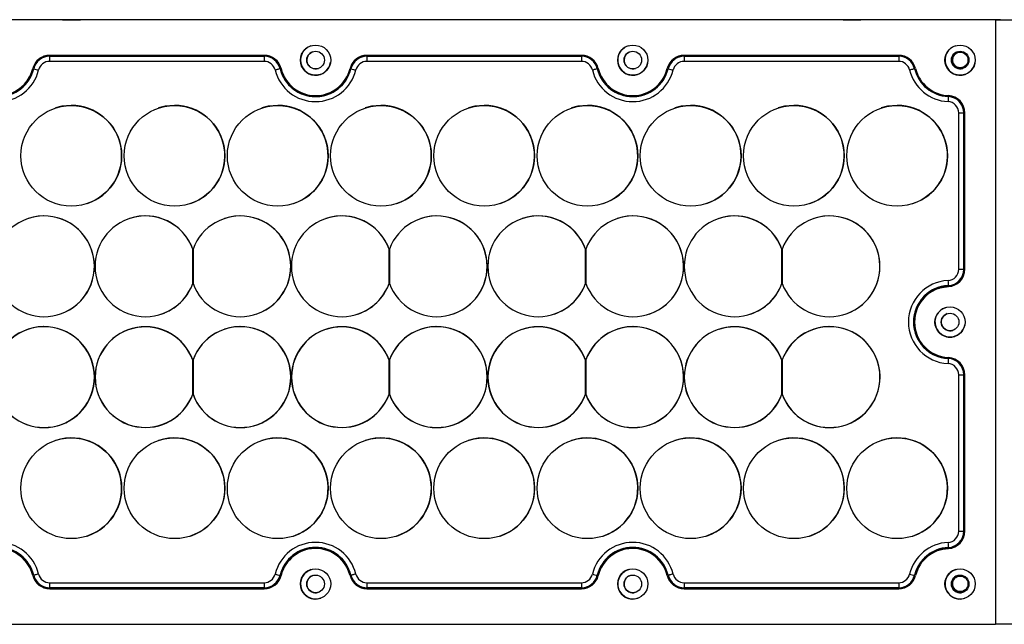
# Model space of a CAD drawing. Units: millimetres. Extents: x 53 to 2573, y 37 to 1819.
# Drawn here: x 1378 to 1574, y 975 to 1095 of the extents above; entities that cross this region are included whole.
import ezdxf

# ---------------------------------------------------------------- set-up
doc = ezdxf.new("R2010")
doc.units = ezdxf.units.MM

msp = doc.modelspace()

# ---------------------------------------------------------------- linework, layer by layer
at = {"color": 7, "linetype": 'Continuous', "lineweight": 25}
for p, q in [((1573.04, 1094.68), (1049.04, 1094.68)), ((1573.08, 1094.7), (1049.08, 1094.7)), ((1572.03, 1094.67), (1050.03, 1094.67)), ((1572.03, 1094.67), (1050.03, 1094.67)), ((1386.79, 1094.69), (1235.32, 1094.69)), ((1386.54, 1094.69), (1235.57, 1094.69)), ((1541.79, 1094.69), (1390.32, 1094.69)), ((1541.54, 1094.69), (1390.57, 1094.69)), ((1573.05, 1094.69), (1545.32, 1094.69)), ((1573.06, 1094.69), (1545.57, 1094.69)), ((1572.03, 1094.67), (1572.03, 974.67)), ((1572.03, 1094.67), (1572.03, 1094.67)), ((1573.05, 1094.69), (1573.04, 1094.68)), ((1573.08, 1094.7), (1573.06, 1094.69)), ((1383.21, 1087.26), (1383.2, 1087.26)), ((1384.22, 1087.43), (1426.82, 1087.43)), ((1384.23, 1087.43), (1384.22, 1087.43)), ((1426.83, 1087.62), (1384.23, 1087.62)), ((1384.23, 1087.44), (1426.84, 1087.44)), ((1426.84, 1087.43), (1384.23, 1087.43)), ((1426.84, 1087.43), (1426.82, 1087.43)), ((1446.21, 1087.26), (1446.2, 1087.26)), ((1447.22, 1087.43), (1489.82, 1087.43)), ((1447.23, 1087.43), (1447.22, 1087.43)), ((1489.83, 1087.62), (1447.23, 1087.62)), ((1447.23, 1087.44), (1489.84, 1087.44)), ((1489.84, 1087.43), (1447.23, 1087.43)), ((1489.84, 1087.43), (1489.82, 1087.43)), ((1509.21, 1087.26), (1509.2, 1087.26)), ((1510.22, 1087.43), (1552.82, 1087.43)), ((1510.23, 1087.43), (1510.22, 1087.43)), ((1552.83, 1087.62), (1510.23, 1087.62)), ((1510.23, 1087.44), (1552.84, 1087.44)), ((1552.84, 1087.43), (1510.23, 1087.43)), ((1552.84, 1087.43), (1552.82, 1087.43)), ((1426.82, 1086.43), (1384.22, 1086.43)), ((1489.82, 1086.43), (1447.22, 1086.43)), ((1552.82, 1086.43), (1510.22, 1086.43)), ((1380.88, 1084.99), (1380.88, 1084.99)), ((1381.07, 1084.96), (1381.07, 1084.96)), ((1429.99, 1084.95), (1429.98, 1084.95)), ((1443.88, 1084.99), (1443.88, 1084.99)), ((1444.07, 1084.96), (1444.07, 1084.96)), ((1492.99, 1084.95), (1492.98, 1084.95)), ((1506.88, 1084.99), (1506.88, 1084.99)), ((1555.99, 1084.95), (1555.98, 1084.95)), ((1556, 1084.96), (1555.99, 1084.95)), ((1439.25, 1079.98), (1439.26, 1079.98)), ((1502.25, 1079.98), (1502.26, 1079.98)), ((1562.69, 1079.44), (1562.68, 1079.44)), ((1385.37, 1077.17), (1385.37, 1077.17)), ((1405.87, 1077.17), (1405.87, 1077.17)), ((1426.37, 1077.17), (1426.37, 1077.17)), ((1446.87, 1077.17), (1446.87, 1077.17)), ((1467.37, 1077.17), (1467.37, 1077.17)), ((1487.87, 1077.17), (1487.87, 1077.17)), ((1508.37, 1077.17), (1508.37, 1077.17)), ((1528.87, 1077.17), (1528.87, 1077.17)), ((1549.37, 1077.17), (1549.37, 1077.17)), ((1564.77, 1045.16), (1564.77, 1076.19)), ((1565.77, 1076.19), (1565.77, 1045.16)), ((1565.78, 1076.19), (1565.77, 1076.19)), ((1565.78, 1045.17), (1565.78, 1076.19)), ((1565.79, 1076.19), (1565.79, 1045.17)), ((1565.98, 1045.16), (1565.98, 1076.18)), ((1391.68, 1058.19), (1391.68, 1058.19)), ((1412.18, 1058.19), (1412.18, 1058.19)), ((1432.68, 1058.19), (1432.68, 1058.19)), ((1453.18, 1058.19), (1453.18, 1058.19)), ((1473.68, 1058.19), (1473.68, 1058.19)), ((1494.18, 1058.19), (1494.18, 1058.19)), ((1514.68, 1058.19), (1514.68, 1058.19)), ((1535.18, 1058.19), (1535.18, 1058.19)), ((1555.68, 1058.19), (1555.68, 1058.19)), ((1379.96, 1055.22), (1379.96, 1055.22)), ((1400.09, 1055.22), (1400.09, 1055.22)), ((1418.96, 1055.22), (1418.96, 1055.22)), ((1439.09, 1055.22), (1439.09, 1055.22)), ((1457.96, 1055.22), (1457.96, 1055.22)), ((1478.09, 1055.22), (1478.09, 1055.22)), ((1496.96, 1055.22), (1496.96, 1055.22)), ((1517.09, 1055.22), (1517.09, 1055.22)), ((1535.96, 1055.22), (1535.96, 1055.22)), ((1412.64, 1042.32), (1412.64, 1049.15)), ((1412.64, 1049.15), (1412.64, 1049.15)), ((1412.64, 1042.32), (1412.64, 1049.15)), ((1412.64, 1042.32), (1412.64, 1049.15)), ((1412.71, 1049.15), (1412.71, 1042.32)), ((1451.64, 1042.32), (1451.64, 1049.15)), ((1451.64, 1049.15), (1451.64, 1049.15)), ((1451.64, 1042.32), (1451.64, 1049.15)), ((1451.64, 1042.32), (1451.64, 1049.15)), ((1451.71, 1049.15), (1451.71, 1042.32)), ((1490.64, 1042.32), (1490.64, 1049.15)), ((1490.64, 1042.32), (1490.64, 1049.15)), ((1490.64, 1049.15), (1490.64, 1049.15)), ((1490.64, 1042.32), (1490.64, 1049.15)), ((1490.71, 1049.15), (1490.71, 1042.32)), ((1529.64, 1042.32), (1529.64, 1049.15)), ((1529.64, 1049.15), (1529.64, 1049.15)), ((1529.64, 1042.32), (1529.64, 1049.15)), ((1529.64, 1042.32), (1529.64, 1049.15)), ((1529.71, 1049.15), (1529.71, 1042.32)), ((1565.78, 1045.17), (1565.77, 1045.16)), ((1412.64, 1042.32), (1412.64, 1042.32)), ((1451.64, 1042.32), (1451.64, 1042.32)), ((1490.64, 1042.32), (1490.64, 1042.32)), ((1529.64, 1042.32), (1529.64, 1042.32)), ((1560.81, 1041.36), (1560.81, 1041.36)), ((1562.7, 1041.71), (1562.7, 1041.71)), ((1563.55, 1042.08), (1563.56, 1042.08)), ((1386.27, 1036.25), (1386.27, 1036.25)), ((1406.4, 1036.25), (1406.4, 1036.25)), ((1425.27, 1036.25), (1425.27, 1036.25)), ((1445.4, 1036.25), (1445.4, 1036.25)), ((1464.27, 1036.25), (1464.27, 1036.25)), ((1484.4, 1036.25), (1484.4, 1036.25)), ((1503.27, 1036.25), (1503.27, 1036.25)), ((1523.4, 1036.25), (1523.4, 1036.25)), ((1542.27, 1036.25), (1542.27, 1036.25)), ((1379.95, 1033.24), (1379.95, 1033.24)), ((1400.1, 1033.21), (1400.1, 1033.21)), ((1418.95, 1033.24), (1418.95, 1033.24)), ((1439.1, 1033.21), (1439.1, 1033.21)), ((1457.95, 1033.24), (1457.95, 1033.24)), ((1478.1, 1033.21), (1478.1, 1033.21)), ((1496.95, 1033.24), (1496.95, 1033.24)), ((1517.1, 1033.21), (1517.1, 1033.21)), ((1535.95, 1033.24), (1535.95, 1033.24)), ((1563.04, 1031.68), (1563.98, 1031.83)), ((1412.64, 1027.15), (1412.61, 1027.14)), ((1412.64, 1020.32), (1412.64, 1027.15)), ((1412.64, 1020.38), (1412.64, 1027.09)), ((1412.64, 1027.09), (1412.64, 1027.09)), ((1412.64, 1020.38), (1412.64, 1027.09)), ((1412.71, 1027.21), (1412.71, 1020.26)), ((1451.64, 1027.15), (1451.61, 1027.14)), ((1451.64, 1020.32), (1451.64, 1027.15)), ((1451.64, 1020.38), (1451.64, 1027.09)), ((1451.64, 1027.09), (1451.64, 1027.09)), ((1451.64, 1020.38), (1451.64, 1027.09)), ((1451.71, 1027.21), (1451.71, 1020.26)), ((1490.64, 1027.15), (1490.61, 1027.14)), ((1490.64, 1020.32), (1490.64, 1027.15)), ((1490.64, 1027.09), (1490.64, 1027.09)), ((1490.64, 1020.38), (1490.64, 1027.09)), ((1490.64, 1020.38), (1490.64, 1027.09)), ((1490.71, 1027.21), (1490.71, 1020.26)), ((1529.64, 1027.15), (1529.61, 1027.14)), ((1529.64, 1020.32), (1529.64, 1027.15)), ((1529.64, 1027.09), (1529.64, 1027.09)), ((1529.64, 1020.38), (1529.64, 1027.09)), ((1529.64, 1020.38), (1529.64, 1027.09)), ((1529.71, 1027.21), (1529.71, 1020.26)), ((1562.69, 1027.44), (1562.68, 1027.44)), ((1564.77, 993.16), (1564.77, 1024.19)), ((1565.77, 1024.19), (1565.77, 993.16)), ((1565.78, 1024.19), (1565.77, 1024.19)), ((1565.78, 993.17), (1565.78, 1024.19)), ((1565.79, 1024.19), (1565.79, 993.17)), ((1565.98, 993.16), (1565.98, 1024.18)), ((1412.61, 1020.33), (1412.64, 1020.32)), ((1412.64, 1020.38), (1412.64, 1020.38)), ((1451.61, 1020.33), (1451.64, 1020.32)), ((1451.64, 1020.38), (1451.64, 1020.38)), ((1490.61, 1020.33), (1490.64, 1020.32)), ((1490.64, 1020.38), (1490.64, 1020.38)), ((1529.61, 1020.33), (1529.64, 1020.32)), ((1529.64, 1020.38), (1529.64, 1020.38)), ((1386.28, 1014.23), (1386.28, 1014.23)), ((1406.39, 1014.26), (1406.39, 1014.26)), ((1425.28, 1014.23), (1425.28, 1014.23)), ((1445.39, 1014.26), (1445.39, 1014.26)), ((1464.28, 1014.23), (1464.28, 1014.23)), ((1484.39, 1014.26), (1484.39, 1014.26)), ((1503.28, 1014.23), (1503.28, 1014.23)), ((1523.39, 1014.26), (1523.39, 1014.26)), ((1542.28, 1014.23), (1542.28, 1014.23)), ((1385.37, 1011.17), (1385.37, 1011.17)), ((1405.87, 1011.17), (1405.87, 1011.17)), ((1426.37, 1011.17), (1426.37, 1011.17)), ((1446.87, 1011.17), (1446.87, 1011.17)), ((1467.37, 1011.17), (1467.37, 1011.17)), ((1487.87, 1011.17), (1487.87, 1011.17)), ((1508.37, 1011.17), (1508.37, 1011.17)), ((1528.87, 1011.17), (1528.87, 1011.17)), ((1549.37, 1011.17), (1549.37, 1011.17)), ((1391.68, 992.19), (1391.68, 992.19)), ((1412.18, 992.19), (1412.18, 992.19)), ((1432.68, 992.19), (1432.68, 992.19)), ((1453.18, 992.19), (1453.18, 992.19)), ((1473.68, 992.19), (1473.68, 992.19)), ((1494.18, 992.19), (1494.18, 992.19)), ((1514.68, 992.19), (1514.68, 992.19)), ((1535.18, 992.19), (1535.18, 992.19)), ((1555.68, 992.19), (1555.68, 992.19)), ((1565.78, 993.17), (1565.77, 993.16)), ((1562.7, 989.71), (1562.7, 989.71)), ((1563.55, 990.08), (1563.56, 990.08)), ((1434.81, 989.36), (1434.81, 989.36)), ((1497.81, 989.36), (1497.81, 989.36)), ((1560.81, 989.36), (1560.81, 989.36)), ((1380.88, 984.35), (1380.88, 984.35)), ((1429.99, 984.41), (1429.98, 984.4)), ((1443.88, 984.35), (1443.88, 984.35)), ((1492.99, 984.41), (1492.98, 984.4)), ((1506.88, 984.35), (1506.88, 984.35)), ((1555.99, 984.41), (1555.98, 984.4)), ((1384.22, 982.93), (1426.82, 982.93)), ((1426.82, 981.93), (1384.22, 981.93)), ((1426.84, 981.92), (1384.23, 981.92)), ((1384.23, 981.72), (1426.83, 981.72)), ((1384.23, 981.72), (1426.84, 981.72)), ((1384.23, 981.72), (1384.23, 981.72)), ((1426.83, 981.72), (1426.84, 981.72)), ((1427.85, 982.09), (1427.86, 982.1)), ((1447.22, 982.93), (1489.82, 982.93)), ((1489.82, 981.93), (1447.22, 981.93)), ((1489.84, 981.92), (1447.23, 981.92)), ((1447.23, 981.72), (1489.83, 981.72)), ((1447.23, 981.72), (1489.84, 981.72)), ((1447.23, 981.72), (1447.23, 981.72)), ((1489.83, 981.72), (1489.84, 981.72)), ((1490.85, 982.09), (1490.86, 982.1)), ((1510.22, 982.93), (1552.82, 982.93)), ((1552.82, 981.93), (1510.22, 981.93)), ((1552.84, 981.92), (1510.23, 981.92)), ((1510.23, 981.72), (1552.83, 981.72)), ((1510.23, 981.72), (1510.23, 981.72)), ((1510.23, 981.72), (1552.84, 981.72)), ((1552.83, 981.72), (1552.84, 981.72)), ((1553.85, 982.09), (1553.86, 982.1)), ((1437.04, 979.68), (1437.98, 979.83)), ((1500.04, 979.68), (1500.98, 979.83)), ((1565.03, 979.68), (1565.98, 979.83)), ((1565.05, 981.15), (1565.54, 981.23)), ((1050.03, 974.67), (1572.03, 974.67))]:
    msp.add_line(p, q, dxfattribs=at)
at = {"color": 7, "linetype": 'Continuous', "lineweight": 25, "flags": 128}
for points in [[(1390.57, 1094.69), (1390.54, 1094.69), (1390.13, 1094.69), (1389.43, 1094.69), (1388.56, 1094.69), (1387.69, 1094.69), (1386.99, 1094.69), (1386.58, 1094.69), (1386.54, 1094.69)], [(1386.79, 1094.69), (1387.11, 1094.69), (1387.54, 1094.69), (1388.03, 1094.69), (1388.55, 1094.69), (1389.08, 1094.69), (1389.57, 1094.69), (1389.99, 1094.69), (1390.32, 1094.69)], [(1545.57, 1094.69), (1545.54, 1094.69), (1545.13, 1094.69), (1544.43, 1094.69), (1543.56, 1094.69), (1542.69, 1094.69), (1541.99, 1094.69), (1541.58, 1094.69), (1541.54, 1094.69)], [(1541.79, 1094.69), (1542.11, 1094.69), (1542.54, 1094.69), (1543.03, 1094.69), (1543.55, 1094.69), (1544.08, 1094.69), (1544.57, 1094.69), (1544.99, 1094.69), (1545.32, 1094.69)], [(1572.03, 1094.67), (1572.81, 1094.67), (1573.56, 1094.67), (1574.25, 1094.67), (1574.86, 1094.67), (1575.36, 1094.67), (1575.73, 1094.67), (1575.96, 1094.67), (1576.04, 1094.67)], [(1572.03, 1094.67), (1572.52, 1094.67), (1572.99, 1094.67), (1573.42, 1094.67), (1573.8, 1094.67), (1574.11, 1094.67), (1574.34, 1094.67), (1574.49, 1094.67), (1574.54, 1094.67)], [(1384.23, 1087.43), (1383.69, 1087.39), (1383.21, 1087.26)], [(1447.23, 1087.43), (1446.69, 1087.39), (1446.21, 1087.26)], [(1510.23, 1087.43), (1509.69, 1087.39), (1509.21, 1087.26)], [(1429.98, 1084.95), (1429.96, 1084.95), (1429.91, 1084.93), (1429.82, 1084.91), (1429.7, 1084.88), (1429.55, 1084.84), (1429.38, 1084.8), (1429.2, 1084.76), (1429.01, 1084.71)], [(1430, 1084.96), (1430, 1084.96), (1430, 1084.96), (1430, 1084.96), (1429.99, 1084.95), (1429.99, 1084.95), (1429.99, 1084.95), (1429.99, 1084.95), (1429.99, 1084.95)], [(1492.98, 1084.95), (1492.96, 1084.95), (1492.91, 1084.93), (1492.82, 1084.91), (1492.7, 1084.88), (1492.55, 1084.84), (1492.38, 1084.8), (1492.2, 1084.76), (1492.01, 1084.71)], [(1493, 1084.96), (1493, 1084.96), (1493, 1084.96), (1493, 1084.96), (1492.99, 1084.95), (1492.99, 1084.95), (1492.99, 1084.95), (1492.99, 1084.95), (1492.99, 1084.95)], [(1555.98, 1084.95), (1555.96, 1084.95), (1555.91, 1084.93), (1555.82, 1084.91), (1555.7, 1084.88), (1555.55, 1084.84), (1555.38, 1084.8), (1555.2, 1084.76), (1555.01, 1084.71)], [(1388.52, 1077.68), (1386.63, 1077.5), (1385.37, 1077.17)], [(1409.02, 1077.68), (1407.13, 1077.5), (1405.87, 1077.17)], [(1429.52, 1077.68), (1427.63, 1077.5), (1426.37, 1077.17)], [(1450.02, 1077.68), (1448.13, 1077.5), (1446.87, 1077.17)], [(1470.52, 1077.68), (1468.63, 1077.5), (1467.37, 1077.17)], [(1491.02, 1077.68), (1489.13, 1077.5), (1487.87, 1077.17)], [(1511.52, 1077.68), (1509.63, 1077.5), (1508.37, 1077.17)], [(1532.02, 1077.68), (1530.13, 1077.5), (1528.87, 1077.17)], [(1552.52, 1077.68), (1550.63, 1077.5), (1549.37, 1077.17)], [(1564.77, 1076.19), (1564.97, 1076.19), (1565.15, 1076.19), (1565.33, 1076.19), (1565.48, 1076.19), (1565.6, 1076.19), (1565.7, 1076.19), (1565.75, 1076.19), (1565.77, 1076.19)], [(1564.77, 1045.16), (1564.97, 1045.16), (1565.15, 1045.16), (1565.33, 1045.16), (1565.48, 1045.16), (1565.6, 1045.16), (1565.7, 1045.16), (1565.75, 1045.16), (1565.77, 1045.16)], [(1560.81, 1041.36), (1561.07, 1041.44), (1562.7, 1041.71)], [(1563.62, 1041.88), (1563.35, 1041.81), (1562.7, 1041.71)], [(1564.77, 1024.19), (1564.97, 1024.19), (1565.15, 1024.19), (1565.33, 1024.19), (1565.48, 1024.19), (1565.6, 1024.19), (1565.7, 1024.19), (1565.75, 1024.19), (1565.77, 1024.19)], [(1564.77, 993.16), (1564.97, 993.16), (1565.15, 993.16), (1565.33, 993.16), (1565.48, 993.16), (1565.6, 993.16), (1565.7, 993.16), (1565.75, 993.16), (1565.77, 993.16)], [(1560.81, 989.36), (1561.58, 989.57), (1562.7, 989.71)], [(1563.62, 989.88), (1563.35, 989.81), (1562.7, 989.71)], [(1382.03, 984.64), (1381.84, 984.59), (1381.66, 984.55), (1381.49, 984.51), (1381.35, 984.47), (1381.23, 984.44), (1381.14, 984.42), (1381.08, 984.41), (1381.06, 984.4)], [(1445.03, 984.64), (1444.84, 984.59), (1444.66, 984.55), (1444.49, 984.51), (1444.35, 984.47), (1444.23, 984.44), (1444.14, 984.42), (1444.08, 984.41), (1444.06, 984.4)], [(1508.03, 984.64), (1507.84, 984.59), (1507.66, 984.55), (1507.49, 984.51), (1507.35, 984.47), (1507.23, 984.44), (1507.14, 984.42), (1507.08, 984.41), (1507.06, 984.4)], [(1427.92, 981.9), (1427.41, 981.77), (1426.84, 981.72)], [(1490.92, 981.9), (1490.41, 981.77), (1489.84, 981.72)], [(1553.92, 981.9), (1553.41, 981.77), (1552.84, 981.72)], [(1437.03, 979.68), (1438.06, 979.86), (1438.08, 979.87)], [(1500.03, 979.68), (1501.06, 979.86), (1501.11, 979.88)], [(1576.04, 974.67), (1575.96, 974.67), (1575.73, 974.67), (1575.36, 974.67), (1574.86, 974.67), (1574.25, 974.67), (1573.56, 974.67), (1572.81, 974.67), (1572.03, 974.67)]]:
    msp.add_lwpolyline(points, dxfattribs=at)
at = {"color": 7, "linetype": 'Continuous', "lineweight": 25}
for centre, radius in [((1437.03, 1086.66), 3), ((1500.03, 1086.66), 3), ((1565.03, 1086.66), 3), ((1437.04, 1086.68), 1.75), ((1500.04, 1086.68), 1.75), ((1565.04, 1086.68), 1.75), ((1565.04, 1086.7), 1.55), ((1388.52, 1067.68), 10), ((1388.52, 1067.68), 10), ((1409.02, 1067.68), 10), ((1409.02, 1067.68), 10), ((1429.52, 1067.68), 10), ((1429.52, 1067.68), 10), ((1450.02, 1067.68), 10), ((1450.02, 1067.68), 10), ((1470.52, 1067.68), 10), ((1470.52, 1067.68), 10), ((1491.02, 1067.68), 10), ((1491.02, 1067.68), 10), ((1511.52, 1067.68), 10), ((1511.52, 1067.68), 10), ((1532.02, 1067.68), 10), ((1532.02, 1067.68), 10), ((1552.52, 1067.68), 10), ((1552.52, 1067.68), 10), ((1563.03, 1034.67), 3), ((1563.04, 1034.68), 1.75), ((1388.52, 1001.68), 10), ((1388.52, 1001.68), 10), ((1409.02, 1001.68), 10), ((1409.02, 1001.68), 10), ((1429.52, 1001.68), 10), ((1429.52, 1001.68), 10), ((1450.02, 1001.68), 10), ((1450.02, 1001.68), 10), ((1470.52, 1001.68), 10), ((1470.52, 1001.68), 10), ((1491.02, 1001.68), 10), ((1491.02, 1001.68), 10), ((1511.52, 1001.68), 10), ((1511.52, 1001.68), 10), ((1532.02, 1001.68), 10), ((1532.02, 1001.68), 10), ((1552.52, 1001.68), 10), ((1552.52, 1001.68), 10), ((1437.03, 982.68), 3), ((1500.03, 982.68), 3), ((1565.03, 982.68), 3), ((1437.04, 982.68), 1.75), ((1500.04, 982.68), 1.75), ((1565.04, 982.68), 1.75), ((1565.04, 982.7), 1.55)]:
    msp.add_circle(centre, radius, dxfattribs=at)
for centre, radius, start, end in [((1570.03, 1094.66), 3.02, 359.9198, 0.475), ((1576.1, 1094.66), 3.04, 179.5272, 180.0791), ((1437.03, 1086.66), 3, 108.3861, 288.386), ((1500.03, 1086.66), 3, 108.3861, 288.386), ((1565.03, 1086.66), 3, 108.3861, 288.386), ((1384.23, 1084.17), 3.45, 90, 166.2259), ((1384.23, 1084.17), 3.45, 108.3861, 166.2259), ((1384.22, 1084.18), 3.25, 90, 166.2259), ((1384.23, 1084.18), 3.26, 90, 166.2259), ((1559.93, 1086.68), 175.71, 179.7553, 180.0815), ((1382.47, 1087.44), 1.76, 359.7553, 0.0815), ((1426.82, 1084.18), 3.25, 13.7742, 90), ((1602.54, 1086.68), 175.71, 179.7553, 180.0815), ((1426.83, 1084.17), 3.45, 13.7742, 90), ((1426.84, 1084.18), 3.26, 13.7742, 90), ((1425.08, 1087.44), 1.76, 359.7553, 0.0815), ((1426.84, 1084.18), 3.25, 13.7742, 90), ((1437.04, 1086.68), 3, 170.1042, 288.386), ((1437.04, 1086.68), 1.75, 108.3861, 288.386), ((1447.23, 1084.17), 3.45, 90, 166.2259), ((1447.23, 1084.17), 3.45, 108.3861, 166.2259), ((1447.22, 1084.18), 3.25, 90, 166.2259), ((1447.23, 1084.18), 3.26, 90, 166.2259), ((1622.93, 1086.68), 175.71, 179.7553, 180.0815), ((1445.47, 1087.44), 1.76, 359.7553, 0.0815), ((1489.82, 1084.18), 3.25, 13.7742, 90), ((1665.54, 1086.68), 175.71, 179.7553, 180.0815), ((1489.83, 1084.17), 3.45, 13.7742, 90), ((1489.84, 1084.18), 3.26, 13.7742, 90), ((1488.08, 1087.44), 1.76, 359.7553, 0.0815), ((1489.84, 1084.18), 3.25, 13.7742, 90), ((1500.04, 1086.68), 1.75, 108.3861, 288.386), ((1510.23, 1084.17), 3.45, 90, 166.2259), ((1510.23, 1084.17), 3.45, 108.3861, 166.2259), ((1510.23, 1084.18), 3.26, 90, 166.2259), ((1510.22, 1084.18), 3.25, 90, 166.2259), ((1685.93, 1086.68), 175.71, 179.7553, 180.0815), ((1508.47, 1087.44), 1.76, 359.7553, 0.0815), ((1552.82, 1084.18), 3.25, 13.7742, 90), ((1728.54, 1086.68), 175.71, 179.7553, 180.0815), ((1552.83, 1084.17), 3.45, 13.7742, 90), ((1552.84, 1084.18), 3.26, 13.7742, 90), ((1551.08, 1087.44), 1.76, 359.7553, 0.0815), ((1552.84, 1084.18), 3.25, 13.7742, 90), ((1565.04, 1086.68), 1.75, 108.3861, 288.386), ((1565.05, 1086.7), 1.55, 108.3861, 288.386), ((1384.22, 1084.18), 2.25, 90, 166.2259), ((1426.82, 1084.18), 2.25, 13.7742, 90), ((1437.03, 1086.68), 3, 179.7877, 351.563), ((1447.22, 1084.18), 2.25, 90, 166.2259), ((1489.82, 1084.18), 2.25, 13.7742, 90), ((1500.03, 1086.68), 3, 179.7879, 353.4128), ((1500.04, 1086.68), 3, 170.6736, 288.386), ((1510.22, 1084.18), 2.25, 90, 166.2259), ((1552.82, 1084.18), 2.25, 13.7742, 90), ((1565.03, 1086.68), 3, 180.0015, 353.8321), ((1565.04, 1086.68), 3, 170.378, 288.386), ((1374.02, 1086.68), 8.25, 193.7741, 346.2259), ((1374.02, 1086.68), 7.25, 193.7741, 346.2259), ((1374.03, 1086.67), 7.05, 193.7741, 346.2259), ((1374.03, 1086.67), 7.05, 288.3861, 346.2259), ((1455.9, 1387.07), 311.25, 256.0881, 256.2719), ((1437.02, 1086.68), 8.25, 193.7741, 346.2259), ((1437.02, 1086.68), 7.25, 193.7741, 346.2259), ((1437.03, 1086.68), 7.25, 193.7741, 288.3861), ((1437.03, 1086.67), 7.05, 193.7741, 346.2259), ((1437.03, 1086.67), 7.05, 288.3861, 346.2259), ((1518.9, 1387.07), 311.25, 256.0881, 256.2719), ((1500.02, 1086.68), 8.25, 193.7741, 346.2259), ((1500.02, 1086.68), 7.25, 193.7741, 346.2259), ((1500.03, 1086.68), 7.25, 193.7741, 288.3861), ((1500.03, 1086.67), 7.05, 193.7741, 346.2259), ((1500.03, 1086.67), 7.05, 288.3861, 346.2259), ((1581.9, 1387.07), 311.25, 256.0881, 256.2719), ((1563.02, 1086.68), 8.25, 193.7742, 267.2706), ((1563.02, 1086.68), 7.25, 193.7742, 267.2706), ((1563.03, 1086.68), 7.25, 193.7742, 267.2706), ((1563.03, 1086.68), 7.24, 193.7742, 267.2706), ((1563.03, 1086.67), 7.05, 193.7742, 267.2706), ((1741.23, 1070.17), 178.79, 177.0301, 177.3507), ((1562.52, 1076.19), 3.25, 0, 87.2706), ((1562.53, 1076.19), 3.26, 0, 87.2706), ((1560.9, 1079.53), 1.79, 357.0301, 357.3507), ((1562.53, 1076.19), 3.25, 0, 87.2706), ((1562.53, 1076.18), 3.45, 0, 87.2706), ((1388.52, 1067.68), 10, 288.3861, 90), ((1409.02, 1067.68), 10, 288.3861, 90), ((1429.52, 1067.68), 10, 288.3861, 90), ((1450.02, 1067.68), 10, 288.3861, 90), ((1470.52, 1067.68), 10, 288.3861, 90), ((1491.02, 1067.68), 10, 288.3861, 90), ((1511.52, 1067.68), 10, 288.3861, 90), ((1532.02, 1067.68), 10, 288.3861, 90), ((1552.52, 1067.68), 10, 288.3861, 90), ((1562.52, 1076.19), 2.25, 0, 87.2706), ((1565.79, 1070.89), 5.3, 89.973, 90.0812), ((1383.11, 1045.74), 10, 199.9485, 160.0516), ((1383.11, 1045.74), 10, 199.9485, 160.0516), ((1383.11, 1045.74), 10, 288.3861, 108.386), ((1403.24, 1045.74), 10, 19.9485, 340.0516), ((1403.24, 1045.74), 10, 19.9485, 340.0516), ((1403.24, 1045.74), 10, 19.9484, 108.3861), ((1422.11, 1045.74), 10, 199.9485, 160.0516), ((1422.11, 1045.74), 10, 199.9485, 160.0516), ((1422.11, 1045.74), 10, 288.3861, 108.386), ((1442.24, 1045.74), 10, 19.9485, 340.0516), ((1442.24, 1045.74), 10, 19.9485, 340.0516), ((1442.24, 1045.74), 10, 19.9484, 108.3861), ((1461.11, 1045.74), 10, 199.9485, 160.0516), ((1461.11, 1045.74), 10, 199.9485, 160.0516), ((1461.11, 1045.74), 10, 288.3861, 108.386), ((1481.24, 1045.74), 10, 19.9485, 340.0516), ((1481.24, 1045.74), 10, 19.9485, 340.0516), ((1481.24, 1045.74), 10, 19.9484, 108.3861), ((1500.11, 1045.74), 10, 199.9485, 160.0516), ((1500.11, 1045.74), 10, 199.9485, 160.0516), ((1500.11, 1045.74), 10, 288.3861, 108.386), ((1520.24, 1045.74), 10, 19.9485, 340.0516), ((1520.24, 1045.74), 10, 19.9485, 340.0516), ((1520.24, 1045.74), 10, 19.9484, 108.3861), ((1539.11, 1045.74), 10, 199.9485, 160.0516), ((1539.11, 1045.74), 10, 199.9485, 160.0516), ((1539.11, 1045.74), 10, 288.3861, 108.386), ((1562.52, 1045.16), 2.25, 272.7294, 0.0001), ((1562.52, 1045.16), 3.25, 272.7294, 0.0001), ((1562.53, 1045.17), 3.26, 272.7294, 0.0001), ((1562.53, 1045.16), 3.45, 272.7294, 0.0001), ((1562.53, 1045.17), 3.25, 288.3861, 0.0001), ((1565.79, 1039.86), 5.3, 89.973, 90.0812), ((1403.24, 1045.74), 10, 288.3861, 340.0516), ((1442.24, 1045.74), 10, 288.3861, 340.0516), ((1481.24, 1045.74), 10, 288.3861, 340.0516), ((1520.24, 1045.74), 10, 288.3861, 340.0516), ((1563.02, 1034.68), 8.25, 92.7295, 267.2706), ((1735.05, 1050.89), 172.61, 182.6464, 182.9782), ((1563.02, 1034.68), 7.25, 92.7295, 267.2706), ((1563.03, 1034.68), 7.25, 108.3862, 267.2706), ((1563.03, 1034.68), 7.24, 110.8111, 267.2706), ((1563.03, 1034.67), 7.05, 92.7295, 267.2706), ((1557.51, 1041.67), 5.18, 2.7247, 2.8027), ((1563.03, 1034.67), 3, 108.3861, 288.386), ((1563.03, 1034.68), 3, 180.8859, 270), ((1563.04, 1034.68), 3, 163.9147, 270), ((1563.04, 1034.68), 1.75, 108.3861, 288.386), ((1383.11, 1023.74), 10.02, 200.267, 159.7331), ((1383.11, 1023.74), 10, 199.9485, 160.0516), ((1383.11, 1023.74), 10.02, 288.3861, 108.386), ((1403.24, 1023.74), 10, 19.9485, 340.0516), ((1403.24, 1023.74), 9.98, 19.6287, 340.3714), ((1403.24, 1023.74), 9.98, 19.6286, 108.3861), ((1422.11, 1023.74), 10.02, 200.267, 159.7331), ((1422.11, 1023.74), 10, 199.9485, 160.0516), ((1422.11, 1023.74), 10.02, 288.3861, 108.386), ((1442.24, 1023.74), 10, 19.9485, 340.0516), ((1442.24, 1023.74), 9.98, 19.6287, 340.3714), ((1442.24, 1023.74), 9.98, 19.6286, 108.3861), ((1461.11, 1023.74), 10.02, 200.267, 159.7331), ((1461.11, 1023.74), 10, 199.9485, 160.0516), ((1461.11, 1023.74), 10.02, 288.3861, 108.386), ((1481.24, 1023.74), 10, 19.9485, 340.0516), ((1481.24, 1023.74), 9.98, 19.6287, 340.3714), ((1481.24, 1023.74), 9.98, 19.6286, 108.3861), ((1500.11, 1023.74), 10.02, 200.267, 159.7331), ((1500.11, 1023.74), 10, 199.9485, 160.0516), ((1500.11, 1023.74), 10.02, 288.3861, 108.386), ((1520.24, 1023.74), 10, 19.9485, 340.0516), ((1520.24, 1023.74), 9.98, 19.6287, 340.3714), ((1520.24, 1023.74), 9.98, 19.6286, 108.3861), ((1539.11, 1023.74), 10.02, 200.267, 159.7331), ((1539.11, 1023.74), 10, 199.9485, 160.0516), ((1539.11, 1023.74), 10.02, 288.3861, 108.386), ((1563.03, 1034.68), 3, 270, 349.1794), ((1741.23, 1018.17), 178.79, 177.0301, 177.3507), ((1562.52, 1024.19), 3.25, 0, 87.2706), ((1562.53, 1024.19), 3.26, 0, 87.2706), ((1560.9, 1027.53), 1.79, 357.0301, 357.3507), ((1562.53, 1024.19), 3.25, 0, 87.2706), ((1562.53, 1024.18), 3.45, 0, 87.2706), ((1562.52, 1024.19), 2.25, 0, 87.2706), ((1565.79, 1018.89), 5.3, 89.973, 90.0812), ((1403.24, 1023.74), 9.98, 288.3861, 340.3714), ((1442.24, 1023.74), 9.98, 288.3861, 340.3714), ((1481.24, 1023.74), 9.98, 288.3861, 340.3714), ((1520.24, 1023.74), 9.98, 288.3861, 340.3714), ((1388.52, 1001.68), 10, 288.3861, 108.386), ((1409.02, 1001.68), 10, 288.3861, 108.386), ((1429.52, 1001.68), 10, 288.3861, 108.386), ((1450.02, 1001.68), 10, 288.3861, 108.386), ((1470.52, 1001.68), 10, 288.3861, 108.386), ((1491.02, 1001.68), 10, 288.3861, 108.386), ((1511.52, 1001.68), 10, 288.3861, 108.386), ((1532.02, 1001.68), 10, 288.3861, 108.386), ((1552.52, 1001.68), 10, 288.3861, 108.386), ((1562.52, 993.16), 2.25, 272.7294, 0.0001), ((1562.52, 993.16), 3.25, 272.7294, 0.0001), ((1562.53, 993.17), 3.26, 272.7294, 0.0001), ((1562.53, 993.16), 3.45, 272.7294, 0.0001), ((1562.53, 993.17), 3.25, 288.3861, 0.0001), ((1565.79, 987.86), 5.3, 89.973, 90.0812), ((1374.02, 982.68), 8.25, 13.7741, 166.2259), ((1374.02, 982.68), 7.25, 13.7741, 166.2259), ((1374.03, 982.67), 7.05, 13.7741, 166.2259), ((1374.03, 982.67), 7.05, 13.7741, 108.386), ((1437.02, 982.68), 8.25, 13.7741, 166.2259), ((1437.02, 982.68), 7.25, 13.7741, 166.2259), ((1437.03, 982.68), 7.25, 108.3861, 166.2259), ((1437.03, 982.68), 7.24, 110.7426, 166.2259), ((1437.03, 982.67), 7.05, 13.7741, 166.2259), ((1437.03, 982.67), 7.05, 13.7741, 108.386), ((1500.02, 982.68), 8.25, 13.7741, 166.2259), ((1500.02, 982.68), 7.25, 13.7741, 166.2259), ((1500.03, 982.68), 7.25, 108.3861, 166.2259), ((1500.03, 982.68), 7.24, 110.7426, 166.2259), ((1500.03, 982.67), 7.05, 13.7741, 166.2259), ((1500.03, 982.67), 7.05, 13.7741, 108.386), ((1563.02, 982.68), 8.25, 92.7294, 166.2259), ((1563.02, 982.68), 7.25, 92.7294, 166.2259), ((1563.03, 982.68), 7.25, 108.3861, 166.2259), ((1563.03, 982.68), 7.24, 110.8111, 166.2259), ((1563.03, 982.67), 7.05, 92.7294, 166.2259), ((1735.05, 998.89), 172.61, 182.6464, 182.9782), ((1437.03, 982.68), 3, 108.3861, 288.386), ((1437.04, 982.68), 3, 108.3861, 270), ((1500.03, 982.68), 3, 108.3861, 288.386), ((1565.03, 982.68), 3, 108.3861, 288.386), ((1565.03, 982.68), 3, 108.3861, 270), ((1384.23, 985.17), 3.45, 193.7742, 270), ((1384.23, 985.17), 3.45, 193.7742, 270), ((1384.22, 985.18), 3.25, 193.7742, 270), ((1384.22, 985.18), 2.25, 193.7742, 270), ((1426.82, 985.18), 2.25, 270, 346.2259), ((1426.82, 985.18), 3.25, 270, 346.2259), ((1426.83, 985.17), 3.45, 270, 346.2259), ((1426.84, 985.18), 3.26, 270, 346.2259), ((1426.84, 985.18), 3.25, 288.3861, 346.2259), ((1504.06, 1289.72), 314.18, 256.1803, 256.3629), ((1429.25, 981.35), 3.14, 76.1803, 76.3629), ((1437.03, 982.68), 3, 134.9935, 270), ((1437.04, 982.68), 1.75, 108.3861, 288.386), ((1447.23, 985.17), 3.45, 193.7742, 270), ((1447.23, 985.17), 3.45, 193.7742, 270), ((1447.22, 985.18), 3.25, 193.7742, 270), ((1447.22, 985.18), 2.25, 193.7742, 270), ((1489.82, 985.18), 2.25, 270, 346.2259), ((1489.82, 985.18), 3.25, 270, 346.2259), ((1489.83, 985.17), 3.45, 270, 346.2259), ((1489.84, 985.18), 3.26, 270, 346.2259), ((1489.84, 985.18), 3.25, 288.3861, 346.2259), ((1567.06, 1289.72), 314.18, 256.1803, 256.3629), ((1492.25, 981.35), 3.14, 76.1803, 76.3629), ((1500.03, 982.68), 3, 134.9924, 270), ((1500.04, 982.68), 3, 109.6794, 270), ((1500.04, 982.68), 1.75, 108.3861, 288.386), ((1510.23, 985.17), 3.45, 193.7742, 270), ((1510.23, 985.17), 3.45, 193.7742, 270), ((1510.22, 985.18), 3.25, 193.7742, 270), ((1510.22, 985.18), 2.25, 193.7742, 270), ((1552.82, 985.18), 2.25, 270, 346.2259), ((1552.82, 985.18), 3.25, 270, 346.2259), ((1552.83, 985.17), 3.45, 270, 346.2259), ((1552.84, 985.18), 3.26, 270, 346.2259), ((1552.84, 985.18), 3.25, 288.3861, 346.2259), ((1630.06, 1289.72), 314.18, 256.1803, 256.3629), ((1555.25, 981.35), 3.14, 76.1803, 76.3629), ((1565.04, 982.68), 1.75, 108.3861, 288.386), ((1565.05, 982.7), 1.55, 108.3861, 270), ((1384.23, 985.18), 3.26, 210.3269, 270), ((1559.32, 982.68), 175.1, 179.9182, 180.2453), ((1378.78, 981.92), 5.45, 359.9961, 0.0648), ((1601.93, 982.68), 175.1, 179.9182, 180.2453), ((1447.23, 985.18), 3.26, 210.3269, 270), ((1622.32, 982.68), 175.1, 179.9182, 180.2453), ((1441.78, 981.92), 5.45, 359.9961, 0.0648), ((1664.93, 982.68), 175.1, 179.9182, 180.2453), ((1510.23, 985.18), 3.26, 210.3269, 270), ((1685.32, 982.68), 175.1, 179.9182, 180.2453), ((1504.78, 981.92), 5.45, 359.9961, 0.0648), ((1727.93, 982.68), 175.1, 179.9182, 180.2453)]:
    msp.add_arc(centre, radius, start, end, dxfattribs=at)

doc.saveas('drawing.dxf')
